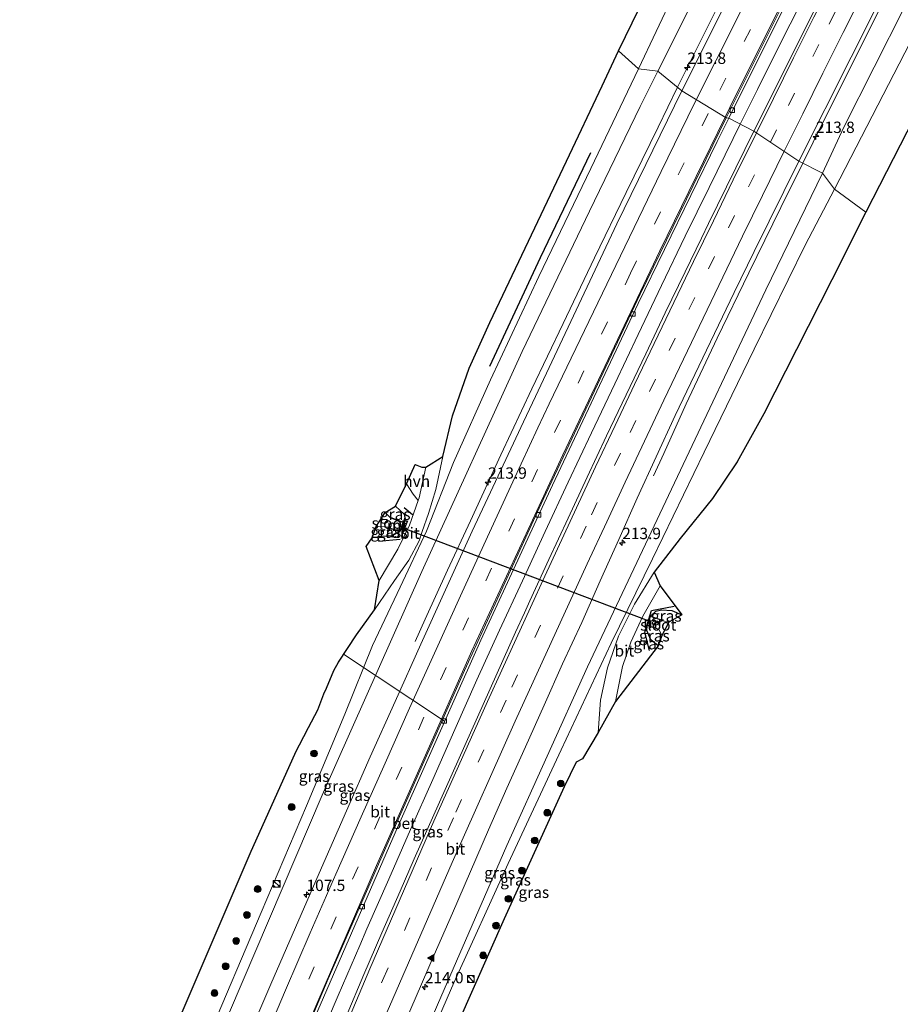
# Model space of a CAD drawing. Units: metres. Extents: x 79998 to 86274, y 401181 to 406253.
# Drawn here: x 85768 to 85962, y 405545 to 405761 of the extents above; entities that cross this region are included whole.
import ezdxf
from ezdxf.enums import TextEntityAlignment as Align

# ---------------------------------------------------------------- set-up
doc = ezdxf.new("R2010")
doc.units = ezdxf.units.M
doc.linetypes.add('VW-3-9_STREEP', pattern=[12, 3, -9])
doc.layers.get('0').update_dxf_attribs({"lineweight": 25})
for name, color, linetype, lineweight in [('B-ME-AL-OVERIG-L-B1', 7, 'Continuous', 18), ('B-ME-AM-KILOMETR-S-B1', 7, 'Continuous', 18), ('B-ME-BV-GELEIDECONSTRUCTIE-GELEIDERAIL-L-B1', 213, 'BV-GELEIDERAIL', 18), ('B-ME-GR-BOMENRIJ-L-B1', 10, 'Continuous', 25), ('B-ME-GR-BOOM-S-B1', 93, 'Continuous', 18), ('B-ME-GW-INSTEEKWATERGANG-L-B1', 10, 'Continuous', 25), ('B-ME-GW-KRUINLIJN-L-B1', 93, 'Continuous', 18), ('B-ME-GW-TEENLIJN-L-B1', 93, 'Continuous', 18), ('B-ME-IE-GRASLAND-GV-B6', 93, 'Continuous', 18), ('B-ME-IE-HULPGEOMETRIE-L-B1', 53, 'Continuous', 18), ('B-ME-IE-INRICHTINGSELEMENT-S-B1', 253, 'Continuous', 18), ('B-ME-IE-TERREINAFSCHEIDING-SCHRIKHEK-L-B1', 10, 'Continuous', 25), ('B-ME-KG-KADASTRAAL-OPNAMEDTMGRENS-L-B1', 10, 'Continuous', 25), ('B-ME-KW-DUIKER-L-B1', 10, 'Continuous', 25), ('B-ME-MW-MUUR-GV-B6', 8, 'IE-TERREINAFSCHEIDING-KUNSTMATIG', 18), ('B-ME-MW-MUUR-L-B1', 8, 'IE-TERREINAFSCHEIDING-KUNSTMATIG', 18), ('B-ME-OG-WATER-GV-B6', 153, 'Continuous', 18), ('B-ME-VH-VERH_SOORT-BETON-OVERIG-GV-B6', 8, 'IE-TERREINAFSCHEIDING-NATUURLIJK-HOUTWAL', 18), ('B-ME-VH-VERH_SOORT-BITUMEN-GV-B6', 8, 'IE-TERREINAFSCHEIDING-NATUURLIJK-HOUTWAL', 18), ('B-ME-VH-VERH_SOORT-HALF_VERHARDING-GV-B6', 8, 'IE-TERREINAFSCHEIDING-NATUURLIJK-HOUTWAL', 18), ('B-ME-VV-KOLK-S-B1', 8, 'Continuous', 18), ('B-ME-VW-MARKERING-39STREEP-015-L-B1', 255, 'VW-3-9_STREEP', 18), ('B-ME-VW-MARKERING-STREEP-015-L-B1', 7, 'Continuous', 18), ('B-ME-VW-MARKERING-VLAKMARK-S-B1', 7, 'Continuous', 18)]:
    doc.layers.add(name, color=color, linetype=linetype, lineweight=lineweight)
doc.styles.add('NLCS-ISO', font='NLCS-ISO.TTF')
doc.linetypes.add('BV-GELEIDERAIL', pattern='A,10,-3,[108,NLCS.SHX,S=1,R=0,X=0,Y=0],-3', length=16)
doc.linetypes.add('IE-TERREINAFSCHEIDING-KUNSTMATIG', pattern='A,4,[82,NLCS.SHX,S=0.75,R=90,X=0,Y=0],4,-2', length=10)
doc.linetypes.add('IE-TERREINAFSCHEIDING-NATUURLIJK-HOUTWAL', pattern='A,7,-1.5,[67,NLCS.SHX,S=0.75,R=45,X=0,Y=0],-1.5,7,-1.5,[70,NLCS.SHX,S=0.75,R=0,X=0,Y=0],-1.5', length=20)

# ---------------------------------------------------------------- blocks, each defined once
blk = doc.blocks.new('kast')
blk.add_line((-0.75, -0.75), (0.75, 0.75))
blk.add_lwpolyline([(-0.75, 0.75), (0.75, 0.75), (0.75, -0.75), (-0.75, -0.75)], close=True)
blk = doc.blocks.new('dtb')
blk.add_circle((0, 0), 0.75)
blk = doc.blocks.new('boom')
blk.add_hatch(color=256).paths.add_polyline_path([(-0.75, 0, 1), (0.75, 0, 1)])
blk.add_circle((0, 0), 0.75)
blk = doc.blocks.new('hecto')
for p, q in [((0, 0.625), (-0.625, 0)), ((0, -0.625), (0, 0.625)), ((-0.625, 0), (0.625, 0)), ((0.625, 0), (0, -0.625))]:
    blk.add_line(p, q)
blk = doc.blocks.new('kolk')
blk.add_lwpolyline([(-0.5, -0.5), (0.5, -0.5), (0.5, 0.5), (-0.5, 0.5)], close=True)
blk = doc.blocks.new('verfsymbol')
for color in [252, 253]:
    blk.add_hatch(color=color).paths.add_polyline_path([(0.75, -0.625), (0, 0.75), (-0.75, -0.625)])
blk.add_lwpolyline([(0.75, -0.625), (0, 0.75), (-0.75, -0.625)], close=True)

msp = doc.modelspace()

# ---------------------------------------------------------------- linework, layer by layer
at = {"layer": 'B-ME-AL-OVERIG-L-B1'}
msp.add_line((85839.5897, 405621.8638, 0.12), (85861.758, 405607.149, 1.474), dxfattribs=at)
at = {"layer": 'B-ME-BV-GELEIDECONSTRUCTIE-GELEIDERAIL-L-B1'}
for points in [[(85926.8697, 405738.4752, 3.0481), (85930.6403, 405746.0606, 3.1075), (85936.0271, 405756.85, 3.1965), (85941.4554, 405767.5775, 3.265)], [(85913.0872, 405746.5759, 3.2947), (85915.842, 405752.161, 3.331), (85922.987, 405766.477, 3.43)], [(85940.6471, 405729.895, 2.7613), (85942.913, 405734.47, 2.785), (85950.058, 405748.78, 2.894), (85957.22, 405763.077, 3.006)], [(85855.344, 405624.621, 1.713), (85857.53, 405629.538, 2.063), (85862.467, 405640.32, 2.642), (85867.479, 405651.211, 2.742), (85874.218, 405665.731, 2.872), (85881.025, 405680.197, 2.971), (85887.906, 405694.635, 2.993), (85894.819, 405709.054, 3.059), (85901.773, 405723.454, 3.149), (85908.775, 405737.833, 3.238), (85913.0872, 405746.5759, 3.2947)], [(85833.6785, 405535.7709, 2.1233), (85838.4141, 405546.7705, 2.1553), (85843.1404, 405557.7771, 2.1886), (85844.7073, 405561.3978, 2.1948), (85849.5031, 405572.3556, 2.2384), (85854.313, 405583.3119, 2.2375), (85859.199, 405594.2734, 2.2473), (85864.0803, 405605.2563, 2.2336), (85868.9208, 405616.1963, 2.2883), (85873.8863, 405627.1206, 2.3496), (85878.9248, 405638.0268, 2.4149), (85883.943, 405648.8629, 2.472), (85889.041, 405659.7263, 2.5226), (85894.1093, 405670.5436, 2.591), (85894.153, 405670.5538, 2.5929), (85899.2408, 405681.3583, 2.6573), (85904.3739, 405692.1945, 2.7304), (85909.5608, 405702.9988, 2.7961), (85914.7636, 405713.7995, 2.8609), (85920.021, 405724.551, 2.9388), (85925.3048, 405735.3269, 3.0235), (85926.8697, 405738.4752, 3.0481)], [(85907.811, 405661.086, 1.531), (85910.063, 405665.977, 1.724), (85914.976, 405676.927, 2.441), (85921.802, 405691.367, 2.51), (85928.78, 405705.756, 2.622), (85935.824, 405720.157, 2.711), (85940.6471, 405729.895, 2.7613)]]:
    msp.add_polyline3d(points, dxfattribs=at)
at = {"layer": 'B-ME-GR-BOMENRIJ-L-B1'}
msp.add_polyline3d([(85871.74, 405685.199, 0.321), (85882.901, 405709.095, 0.281), (85894.01, 405732.225, 0.358)], dxfattribs=at)
at = {"layer": 'B-ME-GW-INSTEEKWATERGANG-L-B1'}
for points in [[(85851.017, 405654.409, 0.079), (85852.884, 405652.656, 0.087), (85853.138, 405651.558, 0.128), (85852.719, 405650.868, 0.178)], [(85851.885, 405648.746, 0.14), (85850.191, 405647.922, -0.123), (85848.009, 405647.715, -0.034), (85845.876, 405647.486, -0.014)], [(85907.14, 405630.248, 0.174), (85908.329, 405631.312, -0.079), (85909.567, 405631.617, -0.163), (85911.787, 405631.444, -0.188), (85914.049, 405630.525, -0.131)], [(85908.783, 405623.656, 0.043), (85907.189, 405625, 0.047), (85906.298, 405627.044, 0.067), (85906.396, 405628.155, 0.126)]]:
    msp.add_polyline3d(points, dxfattribs=at)
at = {"layer": 'B-ME-GW-KRUINLIJN-L-B1'}
for points in [[(86090.893, 406080.363, 5.483), (86087.073, 406074.098, 5.41), (86070.683, 406046.781, 5.067), (86047.003, 406005.392, 4.627), (86021.009, 405959.912, 3.953), (85994.326, 405912.899, 3.553), (85961.55, 405853.009, 3.049), (85929.102, 405790.887, 2.661), (85908.725, 405750.14, 2.342)], [(85945.008, 405727.7, 1.805), (85949.663, 405737.805, 1.951), (85969.725, 405777.494, 2.253), (85984.076, 405805.01, 2.475), (86005.265, 405844.181, 2.649), (86026.296, 405882.11, 3.016), (86048.593, 405922.436, 3.343), (86072.263, 405964.253, 3.92), (86100.499, 406013.016, 4.441), (86125.799, 406055.586, 5.124)], [(85908.725, 405750.14, 2.342), (85904.821, 405742.354, 2.245), (85893.709, 405719.306, 2.103), (85878.905, 405688.446, 1.825), (85856.799, 405640.022, 1.526), (85834.869, 405590.803, 1.497), (85814.505, 405543.088, 1.287), (85789.278, 405483.039, 1.336), (85770.084, 405434.969, 1.227)], [(85807.263, 405417.157, 0.911), (85809.274, 405423.109, 0.94), (85820.994, 405452.422, 0.972), (85832.714, 405481.151, 1.008), (85847.222, 405514.597, 1.053), (85860.244, 405544.709, 1.025), (85875.536, 405579.767, 1.077), (85893.295, 405619.1, 1.295), (85911.754, 405658.156, 1.469), (85932.512, 405702.049, 1.752), (85945.008, 405727.7, 1.805)]]:
    msp.add_polyline3d(points, dxfattribs=at)
at = {"layer": 'B-ME-GW-TEENLIJN-L-B1'}
for points in [[(86133.281, 406048.392, 0.446), (86119.188, 406025.721, 0.336), (86092.952, 405983.592, 0.34), (86070.111, 405945.308, 0.284), (86041.974, 405897.168, 0.215), (86017.534, 405854.463, 0.235), (85990.478, 405804.773, 0.203), (85965.471, 405758.708, 0.114), (85947.583, 405724.169, 0.147)], [(85904.453, 405750.666, 0.401), (85912.238, 405767.144, 0.381), (85918.946, 405781.149, 0.478), (85932.066, 405807.741, 0.441), (85946.622, 405836.261, 0.449), (85957.095, 405857.835, 0.443)], [(85768.297, 405435.426, 0.459), (85776.062, 405455.022, 0.451), (85785.569, 405479.151, 0.451), (85798.768, 405511.21, 0.382), (85809.518, 405536.836, 0.41), (85821.456, 405564.998, 0.402), (85831.44, 405588.471, 0.358), (85839.87, 405608.628, 0.285), (85845.922, 405623.768, 0.208), (85852.055, 405636.609, 0.204), (85857.827, 405648.891, 0.293), (85863.748, 405664.035, 0.297), (85871.899, 405682.224, 0.229), (85882.558, 405704.939, 0.144), (85894.024, 405728.705, 0.293), (85904.453, 405750.666, 0.401)], [(85947.583, 405724.169, 0.147), (85941.184, 405711.868, 0.321), (85929.973, 405688.97, 0.301), (85918.913, 405666.297, 0.233), (85907.537, 405642.801, 0.233), (85898.46, 405624.282, 0.439), (85887.442, 405600.82, 0.463), (85875.779, 405575.793, 0.556), (85863.847, 405549.562, 0.774), (85852.903, 405524.368, 0.794), (85843.136, 405501.497, 0.608), (85837.926, 405489.226, 0.717), (85827.302, 405462.588, 0.532), (85817.326, 405438.611, 0.479), (85808.37, 405416.662, 0.612)]]:
    msp.add_polyline3d(points, dxfattribs=at)
at = {"layer": 'B-ME-IE-GRASLAND-GV-B6'}
for points in [[(86090.893, 406080.363, 5.483), (86097.067, 406076.328, 6.042), (86076.448, 406042.508, 5.551), (86057.985, 406011.436, 5.152), (86038.043, 405977.488, 4.704), (86019.332, 405944.752, 4.356), (85998.449, 405907.528, 3.933), (85978.457, 405870.404, 3.513), (85954.302, 405825.091, 3.141), (85933.833, 405785.321, 2.794), (85914.044, 405745.801, 2.593), (85908.725, 405750.14, 2.342), (85929.102, 405790.887, 2.661), (85961.55, 405853.009, 3.049), (85994.326, 405912.899, 3.553), (86021.009, 405959.912, 3.953), (86047.003, 406005.392, 4.627), (86070.683, 406046.781, 5.067), (86087.073, 406074.098, 5.41), (86090.893, 406080.363, 5.483)], [(86112.043, 406065.985, 5.814), (86108.711, 406060.591, 5.672), (86091.618, 406032.918, 5.313), (86072.75, 406001.319, 4.881), (86051.216, 405964.408, 4.425), (86034.797, 405935.508, 4.094), (86018.972, 405907.114, 3.775), (86002.297, 405876.946, 3.436), (85985.962, 405846.361, 3.154), (85968.567, 405813.001, 2.895), (85950.43, 405777.963, 2.564), (85929.853, 405736.954, 2.302), (85924.341, 405739.762, 2.322), (85936.44, 405764.077, 2.471), (85955.096, 405800.64, 2.778), (85969.977, 405829.578, 3.049), (85991.025, 405868.905, 3.335), (86012.163, 405907.572, 3.775), (86034.536, 405947.445, 4.13), (86064.181, 405998.679, 4.817), (86087.998, 406038.583, 5.353), (86107.027, 406069.573, 5.786), (86112.043, 406065.985, 5.814)], [(85945.008, 405727.7, 1.805), (85939.791, 405730.327, 2.015), (85962.788, 405776.191, 2.209), (85981.617, 405812.868, 2.673), (86002.852, 405852.976, 2.996), (86023.726, 405891.182, 3.351), (86046.049, 405931.44, 3.82), (86067.752, 405969.117, 4.239), (86088.279, 406003.912, 4.792), (86109.436, 406039.519, 5.18), (86120.734, 406057.953, 5.479), (86125.799, 406055.586, 5.124), (86100.499, 406013.016, 4.441), (86072.263, 405964.253, 3.92), (86048.593, 405922.436, 3.343), (86026.296, 405882.11, 3.016), (86005.265, 405844.181, 2.649), (85984.076, 405805.01, 2.475), (85969.725, 405777.494, 2.253), (85949.663, 405737.805, 1.951), (85945.008, 405727.7, 1.805)], [(85945.008, 405727.7, 1.805), (85949.663, 405737.805, 1.951), (85969.725, 405777.494, 2.253), (85984.076, 405805.01, 2.475), (86005.265, 405844.181, 2.649), (86026.296, 405882.11, 3.016), (86048.593, 405922.436, 3.343), (86072.263, 405964.253, 3.92), (86100.499, 406013.016, 4.441), (86125.799, 406055.586, 5.124), (86133.281, 406048.392, 0.446), (86119.188, 406025.721, 0.336), (86092.952, 405983.592, 0.34), (86070.111, 405945.308, 0.284), (86041.974, 405897.168, 0.215), (86017.534, 405854.463, 0.235), (85990.478, 405804.773, 0.203), (85965.471, 405758.708, 0.114), (85947.583, 405724.169, 0.147), (85945.008, 405727.7, 1.805)], [(86133.281, 406048.392, 0.446), (86139.362, 406043.544, 0.25), (86122.312, 406016.974, 0.199), (86101.791, 405984.072, 0.264), (86080.869, 405949.352, 0.183), (86058.296, 405911.165, 0.134), (86035.067, 405870.596, 0.195), (86012.271, 405829.575, 0.191), (85989.114, 405786.205, 0.151), (85968.106, 405745.552, 0.155), (85954.506, 405719.135, 0.13), (85947.583, 405724.169, 0.147), (85965.471, 405758.708, 0.114), (85990.478, 405804.773, 0.203), (86017.534, 405854.463, 0.235), (86041.974, 405897.168, 0.215), (86070.111, 405945.308, 0.284), (86092.952, 405983.592, 0.34), (86119.188, 406025.721, 0.336), (86133.281, 406048.392, 0.446)], [(85929.102, 405790.887, 2.661), (85908.725, 405750.14, 2.342), (85904.453, 405750.666, 0.401), (85912.238, 405767.144, 0.381)], [(85912.238, 405767.144, 0.381), (85904.453, 405750.666, 0.401), (85900.074, 405754.605, 0.243), (85910.738, 405776.446, 0.126)], [(85803.637, 405542.097, 0.128), (85819.259, 405578.509, 0.172), (85828.85, 405599.887, 0.119), (85828.859, 405599.907, 0.119), (85831.852, 405605.686, 0.132), (85833.892, 405609.58, 0.14), (85835.216, 405613.153, 0.132), (85835.784, 405614.397, 0.063), (85837.426, 405618.272, 0.07), (85838.44, 405620.129, 0.088), (85842.389, 405626.088, 0.079), (85846.375, 405631.608, 0.136), (85850.752, 405638.048, 0.204), (85853.938, 405642.554, 0.253), (85856.185, 405646.812, 0.265), (85856.893, 405648.854, 0.265), (85858.262, 405652.779, 0.285), (85859.883, 405658.065, 0.305), (85861.394, 405665.324, 0.293), (85863.544, 405674.308, 0.257), (85867.191, 405684.804, 0.14), (85871.775, 405694.851, 0.075), (85879.526, 405711.152, 0.079), (85888.65, 405730.317, 0.119), (85896.501, 405746.914, 0.18), (85900.074, 405754.605, 0.243), (85904.453, 405750.666, 0.401)], [(85904.453, 405750.666, 0.401), (85894.024, 405728.705, 0.293), (85882.558, 405704.939, 0.144), (85871.899, 405682.224, 0.229), (85863.748, 405664.035, 0.297), (85857.827, 405648.891, 0.293), (85852.055, 405636.609, 0.204), (85845.922, 405623.768, 0.208), (85839.87, 405608.628, 0.285), (85831.44, 405588.471, 0.358), (85821.456, 405564.998, 0.402), (85809.518, 405536.836, 0.41)], [(85809.518, 405536.836, 0.41), (85821.456, 405564.998, 0.402), (85831.44, 405588.471, 0.358), (85839.87, 405608.628, 0.285), (85845.922, 405623.768, 0.208), (85852.055, 405636.609, 0.204), (85857.827, 405648.891, 0.293), (85863.748, 405664.035, 0.297), (85871.899, 405682.224, 0.229), (85882.558, 405704.939, 0.144), (85894.024, 405728.705, 0.293), (85904.453, 405750.666, 0.401), (85908.725, 405750.14, 2.342)], [(85908.725, 405750.14, 2.342), (85904.821, 405742.354, 2.245), (85893.709, 405719.306, 2.103), (85878.905, 405688.446, 1.825), (85856.799, 405640.022, 1.526), (85834.869, 405590.803, 1.497), (85814.505, 405543.088, 1.287)], [(85814.505, 405543.088, 1.287), (85834.869, 405590.803, 1.497), (85856.799, 405640.022, 1.526), (85878.905, 405688.446, 1.825), (85893.709, 405719.306, 2.103), (85904.821, 405742.354, 2.245), (85908.725, 405750.14, 2.342), (85914.044, 405745.801, 2.593)], [(85914.044, 405745.801, 2.593), (85899.748, 405716.561, 2.483), (85881.82, 405678.532, 2.3), (85879.179, 405672.945, 2.272), (85873.621, 405661.116, 2.19), (85867.893, 405648.892, 2.094), (85862.01, 405636.035, 1.992), (85856.556, 405624.046, 1.906), (85850.896, 405611.458, 1.823), (85845.454, 405599.235, 1.804), (85840.226, 405587.397, 1.802), (85834.703, 405574.85, 1.8), (85829.031, 405561.746, 1.736), (85823.561, 405549.264, 1.684), (85818.502, 405537.457, 1.651)], [(85833.185, 405541.801, 1.433), (85851.638, 405584.227, 1.558), (85869.766, 405624.971, 1.711), (85885.553, 405659.025, 1.881), (85904.444, 405698.998, 2.132), (85921.784, 405734.615, 2.273), (85924.341, 405739.762, 2.322), (85929.853, 405736.954, 2.302)], [(85929.853, 405736.954, 2.302), (85919.9, 405716.617, 2.204), (85918.3363, 405713.3485, 2.1906), (85914.7247, 405705.952, 2.0772), (85910.3474, 405696.9607, 2.0121), (85906.0637, 405687.9241, 1.9823), (85901.7759, 405678.8901, 1.9491), (85897.4756, 405669.8618, 1.8719), (85893.2111, 405660.8166, 1.8173), (85888.9746, 405651.7584, 1.7451), (85884.7642, 405642.6861, 1.6936), (85880.5806, 405633.6027, 1.6379), (85879.387, 405630.9559, 1.7624), (85877.402, 405626.709, 1.736), (85855.103, 405576.792, 1.558), (85852.0105, 405569.697, 1.4311), (85847.9985, 405560.5374, 1.4236), (85844.0304, 405551.3578, 1.418), (85840.1116, 405542.1567, 1.3952)], [(85851.5805, 405537.3532, 1.1245), (85855.5323, 405546.5394, 1.1203), (85859.5033, 405555.7169, 1.1397), (85863.5282, 405564.8757, 1.1265), (85867.5069, 405574.0457, 1.1507), (85871.4709, 405583.2272, 1.175), (85875.5033, 405592.3765, 1.2102), (85879.6441, 405601.48, 1.2562), (85883.7006, 405610.6201, 1.264), (85887.7806, 405619.7496, 1.3388), (85891.9966, 405628.8096, 1.3666), (85896.0319, 405637.9596, 1.4084), (85900.1255, 405647.0843, 1.4679), (85904.2094, 405656.2128, 1.577), (85908.3744, 405665.3046, 1.6194), (85912.5824, 405674.3758, 1.678), (85916.8505, 405683.4199, 1.7628), (85921.1746, 405692.438, 1.7657), (85925.5453, 405701.4326, 1.8221), (85929.9181, 405710.4258, 1.8991), (85939.791, 405730.327, 2.015), (85945.008, 405727.7, 1.805)], [(85860.244, 405544.709, 1.025), (85875.536, 405579.767, 1.077), (85893.295, 405619.1, 1.295), (85911.754, 405658.156, 1.469), (85932.512, 405702.049, 1.752), (85945.008, 405727.7, 1.805), (85947.583, 405724.169, 0.147)], [(85945.008, 405727.7, 1.805), (85932.512, 405702.049, 1.752), (85911.754, 405658.156, 1.469), (85893.295, 405619.1, 1.295), (85875.536, 405579.767, 1.077), (85860.244, 405544.709, 1.025)], [(85852.903, 405524.368, 0.794), (85863.847, 405549.562, 0.774), (85875.779, 405575.793, 0.556), (85887.442, 405600.82, 0.463), (85898.46, 405624.282, 0.439), (85907.537, 405642.801, 0.233), (85918.913, 405666.297, 0.233), (85929.973, 405688.97, 0.301), (85941.184, 405711.868, 0.321), (85947.583, 405724.169, 0.147), (85954.506, 405719.135, 0.13)], [(85947.583, 405724.169, 0.147), (85941.184, 405711.868, 0.321), (85929.973, 405688.97, 0.301), (85918.913, 405666.297, 0.233), (85907.537, 405642.801, 0.233), (85898.46, 405624.282, 0.439), (85887.442, 405600.82, 0.463), (85875.779, 405575.793, 0.556), (85863.847, 405549.562, 0.774), (85852.903, 405524.368, 0.794)], [(85954.506, 405719.135, 0.13), (85947.061, 405704.181, 0.168), (85939.259, 405688.86, 0.144), (85932.043, 405674.724, 0.172), (85926.231, 405664.142, 0.225), (85920.763, 405656.118, 0.273), (85913.643, 405647.336, 0.273), (85907.907, 405639.867, 0.261), (85903.627, 405632.84, 0.261), (85900.107, 405625.81, 0.297), (85897.664, 405618.871, 0.338), (85896.15, 405611.7, 0.317), (85895.593, 405604.656, 0.33), (85892.139, 405598.838, 0.293), (85890.782, 405598.091, 0.293), (85888.159, 405592.643, 0.321), (85874.93, 405563.597, 0.317), (85861.403, 405533.221, 0.447)], [(85855.98, 405655.66, 0.255), (85854.069, 405650.249, 0.269), (85851.521, 405644.944, 0.241), (85847.375, 405638.066, 0.22), (85844.578, 405645.522, -0.018), (85845.876, 405647.486, -0.014), (85848.009, 405647.715, -0.034), (85850.191, 405647.922, -0.123), (85851.885, 405648.746, 0.14), (85851.977, 405648.711, 0.203), (85852.757, 405650.854, 0.203), (85852.719, 405650.868, 0.178), (85853.138, 405651.558, 0.128), (85852.884, 405652.656, 0.087), (85851.017, 405654.409, 0.079), (85853.393, 405659.32, 0.188), (85854.869, 405657.066, 0.233), (85855.98, 405655.66, 0.255)], [(85852.719, 405650.868, 0.178), (85850.027, 405651.895, 0.14), (85849.991, 405651.801, -1.618), (85848.746, 405653.021, -1.618), (85851.017, 405654.409, 0.079), (85852.884, 405652.656, 0.087), (85853.138, 405651.558, 0.128), (85852.719, 405650.868, 0.178)], [(85845.876, 405647.486, -0.014), (85846.757, 405649.937, -1.618), (85848.545, 405649.898, -1.618), (85849.388, 405649.799, -1.618), (85849.352, 405649.705, 0.18), (85851.885, 405648.746, 0.14), (85850.191, 405647.922, -0.123), (85848.009, 405647.715, -0.034), (85845.876, 405647.486, -0.014)], [(85899.419, 405611.446, 0.265), (85900.947, 405619.132, 0.253), (85902.792, 405624.512, 0.265), (85905.464, 405630.222, 0.245), (85909.244, 405636.87, 0.22), (85914.049, 405630.525, -0.131), (85911.787, 405631.444, -0.188), (85909.567, 405631.617, -0.163), (85908.329, 405631.312, -0.079), (85907.14, 405630.248, 0.174), (85907.066, 405630.274, 0.22), (85906.338, 405628.176, 0.167), (85906.396, 405628.155, 0.126), (85906.298, 405627.044, 0.067), (85907.189, 405625, 0.047), (85908.783, 405623.656, 0.043), (85899.419, 405611.446, 0.265)], [(85911.124, 405628.901, -1.61), (85909.933, 405629.16, -1.61), (85909.967, 405629.254, 0.13), (85907.14, 405630.248, 0.174), (85908.329, 405631.312, -0.079), (85909.567, 405631.617, -0.163), (85911.787, 405631.444, -0.188), (85914.049, 405630.525, -0.131), (85911.124, 405628.901, -1.61)], [(85908.783, 405623.656, 0.043), (85907.189, 405625, 0.047), (85906.298, 405627.044, 0.067), (85906.396, 405628.155, 0.126), (85908.931, 405627.25, 0.2), (85908.965, 405627.344, -1.61), (85909.653, 405625.955, -1.61), (85908.783, 405623.656, 0.043)]]:
    msp.add_polyline3d(points, dxfattribs=at)
at = {"layer": 'B-ME-IE-HULPGEOMETRIE-L-B1'}
msp.add_polyline3d([(85954.506, 405719.135, 0.13), (85947.583, 405724.169, 0.147), (85945.008, 405727.7, 1.805), (85939.791, 405730.327, 2.015), (85929.853, 405736.954, 2.302), (85924.341, 405739.762, 2.322), (85923.796, 405739.841, 2.314), (85914.044, 405745.801, 2.593), (85908.725, 405750.14, 2.342), (85904.453, 405750.666, 0.401), (85900.074, 405754.605, 0.243)], dxfattribs=at)
at = {"layer": 'B-ME-IE-TERREINAFSCHEIDING-SCHRIKHEK-L-B1'}
for p, q in [((85852.923, 405654.137, 1.049), (85854.728, 405652.61, 0.633)), ((85852.362, 405647.929, 0.95), (85853.695, 405651.248, 0.973)), ((85847.26, 405646.707, 0.778), (85852.03, 405647.126, 0.992))]:
    msp.add_line(p, q, dxfattribs=at)
msp.add_polyline3d([(85906.917, 405622.632, 0.875), (85905.847, 405626.68, 0.899), (85907.357, 405631.475, 0.891), (85912.364, 405632.418, 0.814)], dxfattribs=at)
at = {"layer": 'B-ME-KG-KADASTRAAL-OPNAMEDTMGRENS-L-B1'}
for points in [[(85900.074, 405754.605, 0.243), (85910.738, 405776.446, 0.126), (85926.668, 405808.676, 0.151), (85940.67, 405835.945, 0.102), (85954.817, 405862.721, 0.094), (85972.755, 405896.419, 0.094), (85982.611, 405914.698, 0.114), (85988.447, 405925.522, 0.126), (86002.317, 405951.29, 0.183), (86009.656, 405965.666, 0.235), (86017.821, 405982.881, 0.433), (86024.254, 405995.693, 0.381), (86025.677, 406006.658, 0.389), (86039.758, 406039.826, 0.28), (86054.39, 406073.504, 0.296), (86062.98, 406094.089, 0.398)], [(86139.362, 406043.544, 0.25), (86122.312, 406016.974, 0.199), (86101.791, 405984.072, 0.264), (86080.869, 405949.352, 0.183), (86058.296, 405911.165, 0.134), (86035.067, 405870.596, 0.195), (86012.271, 405829.575, 0.191), (85989.114, 405786.205, 0.151), (85968.106, 405745.552, 0.155), (85954.506, 405719.135, 0.13)], [(85803.637, 405542.097, 0.128), (85819.259, 405578.509, 0.172), (85828.85, 405599.887, 0.119), (85828.859, 405599.907, 0.119), (85831.852, 405605.686, 0.132), (85833.892, 405609.58, 0.14), (85835.216, 405613.153, 0.132), (85835.784, 405614.397, 0.063), (85837.426, 405618.272, 0.07), (85838.44, 405620.129, 0.088), (85842.389, 405626.088, 0.079), (85846.375, 405631.608, 0.136), (85847.375, 405638.066, 0.22), (85844.578, 405645.522, -0.018), (85845.876, 405647.486, -0.014), (85846.757, 405649.937, -1.618), (85848.746, 405653.021, -1.618), (85851.017, 405654.409, 0.079), (85853.393, 405659.32, 0.188), (85855.298, 405663.611, 0.196), (85856.828, 405663.023, 0.233), (85857.651, 405662.99, 0.228), (85861.394, 405665.324, 0.293), (85863.544, 405674.308, 0.257), (85867.191, 405684.804, 0.14), (85871.775, 405694.851, 0.075), (85879.526, 405711.152, 0.079), (85888.65, 405730.317, 0.119), (85896.501, 405746.914, 0.18), (85900.074, 405754.605, 0.243)], [(85954.506, 405719.135, 0.13), (85947.061, 405704.181, 0.168), (85939.259, 405688.86, 0.144), (85932.043, 405674.724, 0.172), (85926.231, 405664.142, 0.225), (85920.763, 405656.118, 0.273), (85913.643, 405647.336, 0.273), (85907.907, 405639.867, 0.261), (85909.244, 405636.87, 0.22), (85914.049, 405630.525, -0.131), (85911.124, 405628.901, -1.61), (85909.653, 405625.955, -1.61), (85908.783, 405623.656, 0.043), (85899.419, 405611.446, 0.265), (85895.593, 405604.656, 0.33), (85892.139, 405598.838, 0.293), (85890.782, 405598.091, 0.293), (85888.159, 405592.643, 0.321), (85874.93, 405563.597, 0.317), (85861.403, 405533.221, 0.447)]]:
    msp.add_polyline3d(points, dxfattribs=at)
at = {"layer": 'B-ME-KW-DUIKER-L-B1'}
msp.add_line((85852.258, 405649.761, 0.077), (85906.782, 405629.196, 0.077), dxfattribs=at)
at = {"layer": 'B-ME-MW-MUUR-GV-B6'}
for points in [[(85851.885, 405648.746, 0.14), (85849.352, 405649.705, 0.18), (85849.388, 405649.799, -1.618), (85851.917, 405648.841, -1.618), (85852.629, 405650.796, -1.618), (85849.991, 405651.801, -1.618), (85850.027, 405651.895, 0.14), (85852.719, 405650.868, 0.178), (85852.757, 405650.854, 0.203), (85851.977, 405648.711, 0.203), (85851.885, 405648.746, 0.14)], [(85906.396, 405628.155, 0.126), (85906.338, 405628.176, 0.167), (85907.066, 405630.274, 0.22), (85907.14, 405630.248, 0.174), (85909.967, 405629.254, 0.13), (85909.933, 405629.16, -1.61), (85907.128, 405630.146, -1.61), (85906.464, 405628.236, -1.61), (85908.965, 405627.344, -1.61), (85908.931, 405627.25, 0.2), (85906.396, 405628.155, 0.126)]]:
    msp.add_polyline3d(points, dxfattribs=at)
at = {"layer": 'B-ME-MW-MUUR-L-B1'}
for points in [[(85849.37, 405649.752, -1.618), (85851.947, 405648.776, 0.203), (85852.693, 405650.825, 0.203), (85850.009, 405651.848, -1.618)], [(85908.948, 405627.297, -1.63), (85906.401, 405628.206, 0.167), (85907.097, 405630.21, 0.22), (85909.95, 405629.207, -1.61)]]:
    msp.add_polyline3d(points, dxfattribs=at)
at = {"layer": 'B-ME-OG-WATER-GV-B6'}
for points in [[(85851.917, 405648.841, -1.618), (85849.388, 405649.799, -1.618), (85848.545, 405649.898, -1.618), (85846.757, 405649.937, -1.618), (85848.746, 405653.021, -1.618), (85849.991, 405651.801, -1.618), (85852.629, 405650.796, -1.618), (85851.917, 405648.841, -1.618)], [(85909.653, 405625.955, -1.61), (85908.965, 405627.344, -1.61), (85906.464, 405628.236, -1.61), (85907.128, 405630.146, -1.61), (85909.933, 405629.16, -1.61), (85911.124, 405628.901, -1.61), (85909.653, 405625.955, -1.61)]]:
    msp.add_polyline3d(points, dxfattribs=at)
at = {"layer": 'B-ME-VH-VERH_SOORT-BETON-OVERIG-GV-B6'}
for points in [[(85924.341, 405739.762, 2.322), (85923.796, 405739.841, 2.314), (85943.543, 405779.357, 2.568), (85968.806, 405828.453, 3.024), (85992.685, 405873.083, 3.436), (86013.177, 405910.585, 3.759), (86034.508, 405948.392, 4.159), (86054.473, 405983.038, 4.611), (86075.741, 406019.296, 5.03), (86093.468, 406048.603, 5.414), (86106.399, 406069.721, 5.802), (86107.027, 406069.573, 5.786), (86087.998, 406038.583, 5.353), (86064.181, 405998.679, 4.817), (86034.536, 405947.445, 4.13), (86012.163, 405907.572, 3.775), (85991.025, 405868.905, 3.335), (85969.977, 405829.578, 3.049), (85955.096, 405800.64, 2.778), (85936.44, 405764.077, 2.471), (85924.341, 405739.762, 2.322)], [(85785.848, 405427.685, 1.267), (85794.004, 405448.182, 1.287), (85807.619, 405482.123, 1.344), (85820.971, 405514.393, 1.408), (85836.204, 405550.403, 1.489), (85850.419, 405582.831, 1.606), (85866.193, 405618.294, 1.679), (85883.519, 405655.913, 1.913), (85904.867, 405701.064, 2.164), (85923.796, 405739.841, 2.314), (85924.341, 405739.762, 2.322), (85921.784, 405734.615, 2.273), (85904.444, 405698.998, 2.132), (85885.553, 405659.025, 1.881), (85869.766, 405624.971, 1.711), (85851.638, 405584.227, 1.558), (85833.185, 405541.801, 1.433), (85816.952, 405503.166, 1.336), (85799.966, 405461.438, 1.267), (85786.377, 405427.399, 1.267), (85785.848, 405427.685, 1.267)]]:
    msp.add_polyline3d(points, dxfattribs=at)
at = {"layer": 'B-ME-VH-VERH_SOORT-BITUMEN-GV-B6'}
for points in [[(86106.399, 406069.721, 5.802), (86093.468, 406048.603, 5.414), (86075.741, 406019.296, 5.03), (86054.473, 405983.038, 4.611), (86034.508, 405948.392, 4.159), (86013.177, 405910.585, 3.759), (85992.685, 405873.083, 3.436), (85968.806, 405828.453, 3.024), (85943.543, 405779.357, 2.568), (85923.796, 405739.841, 2.314), (85914.044, 405745.801, 2.593), (85933.833, 405785.321, 2.794), (85954.302, 405825.091, 3.141), (85978.457, 405870.404, 3.513), (85998.449, 405907.528, 3.933), (86019.332, 405944.752, 4.356), (86038.043, 405977.488, 4.704), (86057.985, 406011.436, 5.152), (86076.448, 406042.508, 5.551), (86097.067, 406076.328, 6.042), (86106.399, 406069.721, 5.802)], [(86120.734, 406057.953, 5.479), (86109.436, 406039.519, 5.18), (86088.279, 406003.912, 4.792), (86067.752, 405969.117, 4.239), (86046.049, 405931.44, 3.82), (86023.726, 405891.182, 3.351), (86002.852, 405852.976, 2.996), (85981.617, 405812.868, 2.673), (85962.788, 405776.191, 2.209), (85939.791, 405730.327, 2.015), (85929.853, 405736.954, 2.302), (85950.43, 405777.963, 2.564), (85968.567, 405813.001, 2.895), (85985.962, 405846.361, 3.154), (86002.297, 405876.946, 3.436), (86018.972, 405907.114, 3.775), (86034.797, 405935.508, 4.094), (86051.216, 405964.408, 4.425), (86072.75, 406001.319, 4.881), (86091.618, 406032.918, 5.313), (86108.711, 406060.591, 5.672), (86112.043, 406065.985, 5.814), (86120.734, 406057.953, 5.479)], [(85818.502, 405537.457, 1.651), (85823.561, 405549.264, 1.684), (85829.031, 405561.746, 1.736), (85834.703, 405574.85, 1.8), (85840.226, 405587.397, 1.802), (85845.454, 405599.235, 1.804), (85850.896, 405611.458, 1.823), (85856.556, 405624.046, 1.906), (85862.01, 405636.035, 1.992), (85867.893, 405648.892, 2.094), (85873.621, 405661.116, 2.19), (85879.179, 405672.945, 2.272), (85881.82, 405678.532, 2.3), (85899.748, 405716.561, 2.483), (85914.044, 405745.801, 2.593), (85923.796, 405739.841, 2.314)], [(85923.796, 405739.841, 2.314), (85904.867, 405701.064, 2.164), (85883.519, 405655.913, 1.913), (85866.193, 405618.294, 1.679), (85850.419, 405582.831, 1.606), (85836.204, 405550.403, 1.489), (85820.971, 405514.393, 1.408)], [(85840.1116, 405542.1567, 1.3952), (85844.0304, 405551.3578, 1.418), (85847.9985, 405560.5374, 1.4236), (85852.0105, 405569.697, 1.4311), (85855.103, 405576.792, 1.558), (85877.402, 405626.709, 1.736), (85879.387, 405630.9559, 1.7624), (85880.5806, 405633.6027, 1.6379), (85884.7642, 405642.6861, 1.6936), (85888.9746, 405651.7584, 1.7451), (85893.2111, 405660.8166, 1.8173), (85897.4756, 405669.8618, 1.8719), (85901.7759, 405678.8901, 1.9491), (85906.0637, 405687.9241, 1.9823), (85910.3474, 405696.9607, 2.0121), (85914.7247, 405705.952, 2.0772), (85918.3363, 405713.3485, 2.1906), (85919.9, 405716.617, 2.204), (85929.853, 405736.954, 2.302)], [(85929.853, 405736.954, 2.302), (85939.791, 405730.327, 2.015), (85929.9181, 405710.4258, 1.8991), (85925.5453, 405701.4326, 1.8221), (85921.1746, 405692.438, 1.7657), (85916.8505, 405683.4199, 1.7628), (85912.5824, 405674.3758, 1.678), (85908.3744, 405665.3046, 1.6194), (85904.2094, 405656.2128, 1.577), (85900.1255, 405647.0843, 1.4679), (85896.0319, 405637.9596, 1.4084), (85891.9966, 405628.8096, 1.3666), (85887.7806, 405619.7496, 1.3388), (85883.7006, 405610.6201, 1.264), (85879.6441, 405601.48, 1.2562), (85875.5033, 405592.3765, 1.2102), (85871.4709, 405583.2272, 1.175), (85867.5069, 405574.0457, 1.1507), (85863.5282, 405564.8757, 1.1265), (85859.5033, 405555.7169, 1.1397), (85855.5323, 405546.5394, 1.1203), (85851.5805, 405537.3532, 1.1245)], [(85846.375, 405631.608, 0.136), (85847.375, 405638.066, 0.22), (85851.521, 405644.944, 0.241), (85854.069, 405650.249, 0.269), (85855.98, 405655.66, 0.255), (85856.202, 405656.288, 0.253), (85857.651, 405662.99, 0.228), (85861.394, 405665.324, 0.293), (85859.883, 405658.065, 0.305), (85858.262, 405652.779, 0.285), (85856.893, 405648.854, 0.265), (85856.185, 405646.812, 0.265), (85853.938, 405642.554, 0.253), (85850.752, 405638.048, 0.204), (85846.375, 405631.608, 0.136)], [(85895.593, 405604.656, 0.33), (85896.15, 405611.7, 0.317), (85897.664, 405618.871, 0.338), (85900.107, 405625.81, 0.297), (85903.627, 405632.84, 0.261), (85907.907, 405639.867, 0.261), (85909.244, 405636.87, 0.22), (85905.464, 405630.222, 0.245), (85902.792, 405624.512, 0.265), (85900.947, 405619.132, 0.253), (85899.419, 405611.446, 0.265), (85895.593, 405604.656, 0.33)]]:
    msp.add_polyline3d(points, dxfattribs=at)
at = {"layer": 'B-ME-VH-VERH_SOORT-HALF_VERHARDING-GV-B6'}
msp.add_polyline3d([(85855.98, 405655.66, 0.255), (85854.869, 405657.066, 0.233), (85853.393, 405659.32, 0.188), (85855.298, 405663.611, 0.196), (85856.828, 405663.023, 0.233), (85857.651, 405662.99, 0.228), (85856.202, 405656.288, 0.253), (85855.98, 405655.66, 0.255)], dxfattribs=at)
at = {"layer": 'B-ME-VW-MARKERING-39STREEP-015-L-B1'}
for points in [[(86103.132, 406071.922, 5.942), (86084.918, 406042.198, 5.523), (86060.422, 406001.071, 4.938), (86042.314, 405969.943, 4.55), (86018.678, 405928.529, 4.114), (85995.542, 405886.679, 3.642), (85972.928, 405844.63, 3.214), (85945.304, 405791.473, 2.879), (85919.908, 405741.024, 2.455)], [(85933.5075, 405734.5171, 2.2471), (85937.4918, 405742.5932, 2.3028), (85946.4188, 405760.4897, 2.4473), (85950.9118, 405769.4232, 2.5261), (85955.4346, 405778.3415, 2.611), (85959.9834, 405787.2466, 2.6959), (85964.5655, 405796.1346, 2.785), (85969.1835, 405805.004, 2.8693), (85976.0949, 405818.216, 2.9628), (85983.0693, 405831.5484, 3.0571), (85985.8672, 405836.8663, 3.1363), (86003.7568, 405870.3698, 3.4408), (86023.4744, 405906.236, 3.8109), (86042.5587, 405940.3137, 4.1979), (86058.2198, 405967.6434, 4.5069), (86083.0738, 406009.8385, 5.0223), (86103.9779, 406044.6756, 5.4938), (86115.2778, 406062.9955, 5.7571)], [(85782.302, 405429.483, 1.307), (85787.369, 405442.355, 1.4), (85799.638, 405472.874, 1.388), (85817.965, 405517.321, 1.517), (85831.929, 405550.341, 1.55), (85851.151, 405594.256, 1.691), (85865.799, 405627.142, 1.812), (85886.027, 405670.616, 2.132), (85902.747, 405705.7, 2.265), (85919.908, 405741.024, 2.455)], [(85796.0928, 405423.5789, 1.1631), (85810.7747, 405460.1638, 1.2112), (85829.3254, 405505.3424, 1.3049), (85848.167, 405550.0694, 1.4208), (85864.3124, 405587.1298, 1.422), (85876.6236, 405614.6011, 1.5734), (85894.1077, 405652.498, 1.7509), (85902.6329, 405670.5895, 1.8932), (85906.9212, 405679.6232, 1.9398), (85911.2422, 405688.6414, 1.9864), (85915.5631, 405697.6595, 2.033), (85919.9095, 405706.6654, 2.0805), (85924.2752, 405715.662, 2.1301), (85928.6616, 405724.6485, 2.1814), (85933.5075, 405734.5171, 2.2471)]]:
    msp.add_polyline3d(points, dxfattribs=at)
at = {"layer": 'B-ME-VW-MARKERING-STREEP-015-L-B1'}
for points in [[(85916.842, 405743.112, 2.52), (85921.558, 405752.555, 2.609), (85935.015, 405779.347, 2.802), (85956.951, 405822.221, 3.154), (85977.441, 405860.926, 3.44), (85999.865, 405902.351, 3.836), (86019.926, 405938.348, 4.239), (86039.495, 405972.517, 4.619), (86062.046, 406011.174, 5.156), (86083.009, 406046.208, 5.555), (86100.1603, 406074.138, 6.015)], [(85923.529, 405740.024, 2.33), (85925.538, 405744.11, 2.35), (85939.571, 405772.112, 2.609), (85955.956, 405804.231, 2.851), (85969.913, 405831.239, 3.085), (85990.875, 405870.458, 3.392), (86014.004, 405912.705, 3.779), (86037.747, 405954.732, 4.215), (86060.294, 405993.716, 4.788), (86083.782, 406033.287, 5.313), (86106.1651, 406069.8866, 5.798)], [(85930.4401, 405736.5625, 2.3289), (85934.1839, 405744.1379, 2.3843), (85938.6312, 405753.0942, 2.4557), (85943.1021, 405762.0388, 2.5299), (85947.6078, 405770.9659, 2.6078), (85952.1198, 405779.8897, 2.6867), (85956.6788, 405788.7896, 2.7746), (85961.2473, 405797.6846, 2.8625), (85965.8628, 405806.5553, 2.9514), (85970.4952, 405815.4173, 3.0277), (85975.1367, 405824.2746, 3.0975), (85979.8013, 405833.1719, 3.1316), (85984.3641, 405841.8054, 3.2295), (85999.2599, 405869.7112, 3.482), (86017.6123, 405903.16, 3.8143), (86037.6039, 405938.9427, 4.2169), (86047.4512, 405956.2541, 4.4055), (86065.8524, 405987.8732, 4.7958), (86088.5596, 406026.1348, 5.2792), (86106.817, 406056.2696, 5.6974), (86112.5591, 406065.5081, 5.8313)], [(85936.5338, 405732.4989, 2.1688), (85940.6137, 405740.7433, 2.2247), (85945.0711, 405749.6946, 2.2914), (85949.5436, 405758.6385, 2.3625), (85954.034, 405767.5732, 2.4429), (85958.5596, 405776.4901, 2.525), (85963.1119, 405785.3935, 2.6086), (85967.7013, 405794.2777, 2.696), (85972.3, 405803.1571, 2.7828), (85976.9446, 405812.0127, 2.8668), (85981.596, 405820.8648, 2.9329), (85986.3597, 405829.9138, 2.9826), (86001.8113, 405859.0168, 3.2716), (86021.727, 405895.4933, 3.6339), (86040.9236, 405929.9757, 4.0229), (86054.5265, 405953.8608, 4.2843), (86078.3292, 405994.6534, 4.7813), (86095.2949, 406023.1652, 5.1518), (86117.0481, 406058.9345, 5.6425), (86118.0046, 406060.4755, 5.6659)], [(85916.842, 405743.112, 2.52), (85909.472, 405728.067, 2.41), (85895.517, 405699.177, 2.269), (85884.819, 405676.926, 2.206)], [(85785.61, 405427.742, 1.267), (85786.643, 405430.374, 1.267), (85798.177, 405459.367, 1.307), (85814.417, 405499.291, 1.368), (85828.836, 405533.736, 1.437), (85846.81, 405575.336, 1.594), (85867.816, 405622.556, 1.736), (85887.813, 405665.73, 2.039), (85909.175, 405710.627, 2.168), (85923.529, 405740.024, 2.33)], [(85792.9494, 405425.4227, 1.2348), (85799.1182, 405440.9096, 1.245), (85813.9381, 405477.5001, 1.3028), (85827.6474, 405510.6973, 1.3776), (85845.3311, 405552.6262, 1.4718), (85859.4652, 405585.1026, 1.4946), (85871.2195, 405611.4657, 1.5885), (85883.8573, 405639.0096, 1.7443), (85890.8258, 405654.0315, 1.8338), (85895.0524, 405663.0933, 1.9318), (85899.323, 405672.1354, 1.9816), (85903.6055, 405681.1718, 2.0313), (85907.9127, 405690.1966, 2.079), (85912.2428, 405699.2104, 2.1141), (85916.5838, 405708.2189, 2.1611), (85920.9566, 405717.212, 2.2118), (85925.3461, 405726.197, 2.2626), (85930.4401, 405736.5625, 2.3289)], [(85799.2975, 405421.6991, 1.0853), (85814.7398, 405460.1762, 1.1434), (85833.2956, 405505.3723, 1.2429), (85848.4441, 405541.4535, 1.3233), (85863.4642, 405576.0047, 1.3428), (85877.3135, 405607.0919, 1.4505), (85893.1916, 405641.7152, 1.6469), (85897.484, 405650.9392, 1.6677), (85901.5393, 405659.6718, 1.7459), (85905.785, 405668.7254, 1.8114), (85910.0684, 405677.7615, 1.8596), (85914.366, 405686.7908, 1.9085), (85918.6808, 405695.8119, 1.9576), (85923.0185, 405704.822, 2.0064), (85927.3755, 405713.8227, 2.0546), (85931.7731, 405722.8037, 2.1086), (85936.5338, 405732.4989, 2.1688)], [(85778.6556, 405430.3603, 1.416), (85780.403, 405434.74, 1.438), (85785.294, 405447.032, 1.453), (85790.612, 405460.481, 1.468), (85795.801, 405473.336, 1.476), (85801.25, 405486.734, 1.506), (85806.796, 405500.228, 1.517), (85811.887, 405512.516, 1.566), (85816.733, 405524.068, 1.6), (85821.735, 405535.994, 1.587), (85826.821, 405547.957, 1.612), (85832.251, 405560.54, 1.657), (85837.9, 405573.478, 1.74), (85843.453, 405586.076, 1.723), (85848.713, 405597.886, 1.725), (85854.097, 405609.94, 1.754), (85859.933, 405622.856, 1.838), (85865.308, 405634.663, 1.907), (85871.274, 405647.658, 2.032), (85876.811, 405659.791, 2.105), (85882.325, 405671.631, 2.171), (85884.819, 405676.926, 2.206)]]:
    msp.add_polyline3d(points, dxfattribs=at)

# ---------------------------------------------------------------- block references
at = {"layer": 'B-ME-AM-KILOMETR-S-B1', "rotation": 90}
for p in [(85915.236, 405750.944, 3.319), (85943.5453, 405735.7393, 2.8108), (85871.393, 405659.675, 2.822), (85900.9074, 405646.3808, 1.6562), (85831.427, 405568.967, 0.09), (85857.4677, 405548.6562, 1.3126)]:
    msp.add_blockref('hecto', p, dxfattribs=at)
at = {"layer": 'B-ME-GR-BOOM-S-B1', "rotation": 90}
for p in [(85833.073, 405600.001, 0.128), (85887.38, 405593.398, 0.468), (85828.148, 405588.2, 0.146), (85884.415, 405586.962, 0.457), (85881.638, 405580.856, 0.379), (85878.834, 405574.247, 0.418), (85820.671, 405570.178, 0.174), (85875.847, 405568.02, 0.585), (85818.304, 405564.473, 0.165), (85873.131, 405562.14, 0.591), (85815.935, 405558.764, 0.075), (85870.296, 405555.588, 0.597), (85813.625, 405553.196, 0.053), (85811.176, 405547.295, 0.091)]:
    msp.add_blockref('boom', p, dxfattribs=at)
at = {"layer": 'B-ME-IE-INRICHTINGSELEMENT-S-B1', "rotation": 90}
for name, p in [('dtb', (85824.8459, 405571.331, 0.6883)), ('kast', (85824.8559, 405571.341, 0.6907)), ('dtb', (85867.5926, 405550.3726, 0.4898)), ('kast', (85867.6026, 405550.3826, 0.4893))]:
    msp.add_blockref(name, p, dxfattribs=at)
at = {"layer": 'B-ME-VV-KOLK-S-B1', "rotation": 90}
for p in [(85925.147, 405741.547, 2.254), (85903.286, 405696.706, 2.004), (85882.463, 405652.503, 1.774), (85861.758, 405607.149, 1.474), (85843.669, 405566.302, 1.484)]:
    msp.add_blockref('kolk', p, dxfattribs=at)
at = {"layer": 'B-ME-VW-MARKERING-VLAKMARK-S-B1', "rotation": 90}
msp.add_blockref('verfsymbol', (85858.8001, 405555.0223, 1.2516), dxfattribs=at)

# ---------------------------------------------------------------- texts
at = {"layer": 'B-ME-AM-KILOMETR-S-B1', "ltscale": 0.2, "style": 'NLCS-ISO'}
for s, p in [('213.8', (85915.236, 405750.944, 3.319)), ('213.8', (85943.5453, 405735.7393, 2.8108)), ('213.9', (85871.393, 405659.675, 2.822)), ('213.9', (85900.9074, 405646.3808, 1.6562)), ('107.5', (85831.427, 405568.967, 0.09)), ('214.0', (85857.4677, 405548.6562, 1.3126))]:
    msp.add_text(s, height=2.5, dxfattribs=at).set_placement(p, align=Align.BOTTOM_LEFT)
at = {"layer": 'B-ME-IE-GRASLAND-GV-B6', "ltscale": 0.2, "style": 'NLCS-ISO'}
for p in [(85850.942, 405652.6385), (85848.8805, 405648.7115), (85850.279, 405648.693), (85910.5945, 405630.259), (85906.734, 405624.158), (85907.9755, 405625.9055), (85833.1, 405595.0155), (85838.511, 405592.8175), (85842.064, 405590.811), (85858.115, 405582.789), (85873.9043, 405573.742), (85877.423, 405572.181), (85881.438, 405569.4625)]:
    msp.add_text('gras', height=2.5, dxfattribs=at).set_placement(p, align=Align.MIDDLE_CENTER)
at = {"layer": 'B-ME-MW-MUUR-GV-B6', "ltscale": 0.2, "style": 'NLCS-ISO'}
for p in [(85851.3566, 405650.1837), (85907.7719, 405628.8912)]:
    msp.add_text('mr', height=2.5, dxfattribs=at).set_placement(p, align=Align.MIDDLE_CENTER)
at = {"layer": 'B-ME-MW-MUUR-L-B1', "ltscale": 0.2, "style": 'NLCS-ISO'}
for p in [(85851.3772, 405650.1762), (85907.7515, 405628.899)]:
    msp.add_text('mr', height=2.5, dxfattribs=at).set_placement(p, align=Align.MIDDLE_CENTER)
at = {"layer": 'B-ME-OG-WATER-GV-B6', "ltscale": 0.2, "style": 'NLCS-ISO'}
for p in [(85849.7293, 405650.6899), (85908.8285, 405628.295)]:
    msp.add_text('sloot', height=2.5, dxfattribs=at).set_placement(p, align=Align.MIDDLE_CENTER)
at = {"layer": 'B-ME-VH-VERH_SOORT-BETON-OVERIG-GV-B6', "ltscale": 0.2, "style": 'NLCS-ISO'}
msp.add_text('bet', height=2.5, dxfattribs=at).set_placement((85852.8753, 405584.6376), align=Align.MIDDLE_CENTER)
at = {"layer": 'B-ME-VH-VERH_SOORT-BITUMEN-GV-B6', "ltscale": 0.2, "style": 'NLCS-ISO'}
for p in [(85854.169, 405648.4922), (85901.3761, 405622.5871), (85847.6218, 405587.1922), (85864.1719, 405579.0115)]:
    msp.add_text('bit', height=2.5, dxfattribs=at).set_placement(p, align=Align.MIDDLE_CENTER)
at = {"layer": 'B-ME-VH-VERH_SOORT-HALF_VERHARDING-GV-B6', "ltscale": 0.2, "style": 'NLCS-ISO'}
msp.add_text('hvh', height=2.5, dxfattribs=at).set_placement((85855.6715, 405659.9087), align=Align.MIDDLE_CENTER)

doc.saveas('drawing.dxf')
